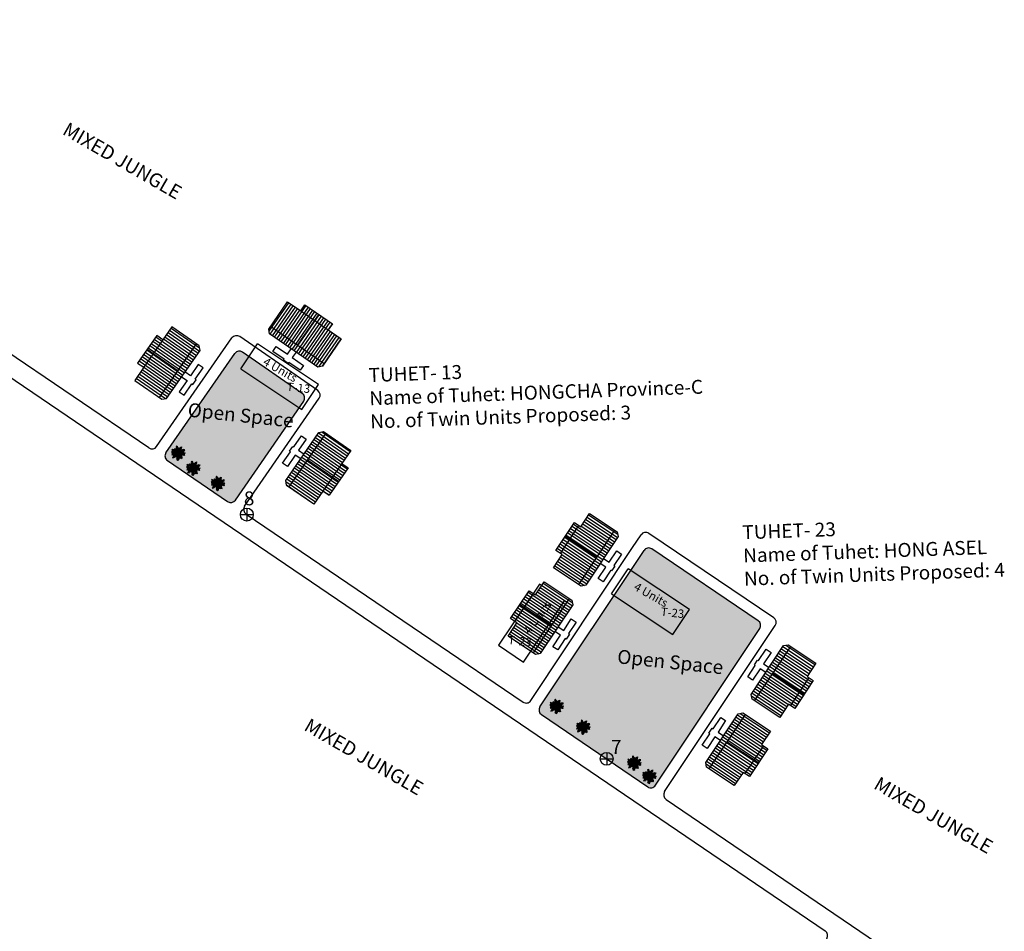
# Model space of a CAD drawing. Units: millimetres. Extents: x 13268 to 19918, y 7859 to 28586.
# Drawn here: x 15069 to 15071, y 8652 to 8654 of the extents above; entities that cross this region are included whole.
import ezdxf

# ---------------------------------------------------------------- set-up
doc = ezdxf.new("R2010")
doc.units = ezdxf.units.MM
doc.linetypes.add('ACAD_ISO02W100', pattern=[15, 12, -3])
for name, color, linetype in [('APWD Inter - Shelter', 10, 'Continuous'), ('Existing Paved Path', 7, 'Continuous'), ('New Road Proposed', 6, 'Continuous'), ('OPEN SPACE', 71, 'Continuous'), ('Pegs', 1, 'Continuous'), ('Proposed Du', 7, 'Continuous'), ('TCPO', 7, 'Continuous'), ('Text', 7, 'Continuous'), ('tree', 94, 'Continuous'), ('Tuhet Bnd', 170, 'ACAD_ISO02W100')]:
    doc.layers.add(name, color=color, linetype=linetype)
doc.layers.get('0').off()
doc.styles.add('ATT', font='ARIALN.TTF')
doc.styles.get("Standard").update_dxf_attribs({"font": 'ARIALN.TTF'})

# ---------------------------------------------------------------- blocks, each defined once
blk = doc.blocks.new('A$C78512488')
at = {"layer": 'APWD Inter - Shelter'}
for p, q in [((10.93287315609996, 11.86929979019078), (-2.844016125891358e-05, 4.472566545950031)), ((13.95880948328886, 7.396749137173174), (10.93287315609996, 11.86929979019078)), ((3.025907887031281, 1.589293242432177e-05), (13.95880948328886, 7.396749137173174)), ((-2.844016125891358e-05, 4.472566545950031), (3.025907887031281, 1.589293242432177e-05))]:
    blk.add_line(p, q, dxfattribs=at)
at = {"layer": 'Text', "insert": (5.122131599413478, 5.430022552891387), "char_height": 1.499999999999999, "attachment_point": 1, "rotation": 30.973780866926987}
blk.add_mtext('{\\fArial Narrow|b0|i0|c0|p34;4 Units}', dxfattribs=at)
blk = doc.blocks.new('A$C379246FC')
at = {"layer": 'Pegs'}
for points in [[(1.164811922283661, 2.311858789094913), (1.164811922283661, 2.634819429658819e-05)], [(2.132645477104234e-05, 1.167003030201158), (2.311816353530048, 1.167003030201158)]]:
    blk.add_lwpolyline(points, dxfattribs=at)
at = {"layer": 'Pegs', "lineweight": 30}
blk.add_circle((1.15591883999241, 1.155942568644605), 1.155950429563759, dxfattribs=at)
blk = doc.blocks.new('12PPLT15')
at = {"color": 0, "linetype": 'ByBlock'}
for p, q in [((-0.1974595833333979, 0.0320105000000126), (-0.4235896666666576, 0.08663908333335257)), ((-0.3105245833334038, 0.1806510833333164), (-0.3943705833333979, 0.2454431666666892)), ((0.01298016666657986, -0.001170333333334383), (-0.2114339166666923, 0.2606884166666532)), ((0.01298016666657986, -0.001170333333334383), (-0.08820575000004283, 0.4906367500000215)), ((0.01298016666657986, -0.001170333333334383), (0.4707673333332423, 0.2060597500000085)), ((0.1048939999999448, 0.2327388333333147), (0.2179589999999507, 0.4156811666666727)), ((0.3437279999999419, -0.02007724999998572), (0.4669560833333435, 0.00914266666666208)), ((-0.3041726666666591, -0.006102499999997235), (-0.414696916666685, -0.1001145000000179)), ((0.01298016666657986, -0.001170333333334383), (-0.3727739166666879, -0.3364149999999881)), ((0.005803333333346927, -0.158554416666675), (-0.02341575000002649, -0.4583765833333473)), ((0.01298016666657986, -0.001170333333334383), (0.2446372499999825, -0.3326037499999757)), ((0.2052550833333271, -0.03278158333336023), (0.4288443333332452, -0.131875333333312))]:
    blk.add_line(p, q, dxfattribs=at)
for points in [[(-0.1364807500000325, 0.01549483333332091), (-0.1847556666666605, 0.07774608333335209), (-0.1847556666666605, 0.0320105000000126), (-0.2330306666666502, 0.09934341666667024), (-0.220326666666665, 0.05487825000000157), (-0.2952799166666864, 0.1323746666666352), (-0.2787647500000503, 0.07393474999997807), (-0.3587995833333935, 0.1412676666666357), (-0.3372029166666834, 0.08663908333335257), (-0.4083449166666924, 0.1349154999999769), (-0.3816666666666606, 0.09045041666666975), (-0.4566198333333205, 0.1222111666666592), (-0.4464567500000385, 0.09680258333332858), (-0.4756757500000504, 0.08663908333335257), (-0.4235896666666576, 0.07774608333335209), (-0.4655125833334068, 0.05487825000000157), (-0.368962750000037, 0.05487825000000157), (-0.4108856666666725, 0.03836266666667143), (-0.3143358333334163, 0.04852608333334274), (-0.3664219166666953, 0.01549483333332091), (-0.2597089166666819, 0.03582174999996823), (-0.3143358333334163, 0.01295399999997926), (-0.2241378333334296, 0.01549483333332091), (-0.2597089166666819, -0.01245466666665607), (-0.1656997500000443, 0.00914266666666208), (-0.1974595833333979, -0.01626600000003009), (-0.1491846666666561, -0.003561666666655583)], [(-0.2889279166666938, 0.1577833333333274), (-0.3562587500000518, 0.1641354999999862), (-0.323228583333389, 0.1768398333333039), (-0.4108856666666725, 0.1768398333333039), (-0.3562587500000518, 0.1971667500000081), (-0.4274008333334223, 0.2060597500000085), (-0.3816666666666606, 0.2187640833333262), (-0.4528086666666695, 0.2683109999999829), (-0.379125833333319, 0.251795333333348), (-0.3943705833333979, 0.2835561666666422), (-0.3460956666667698, 0.2327388333333147), (-0.3308509166666909, 0.2708518333333245), (-0.3168765833333964, 0.2124119166666674), (-0.3105245833334038, 0.251795333333348), (-0.2851167500000429, 0.1704876666666451)], [(-0.02341575000002649, 0.05741916666664793), (-0.02341575000002649, 0.1260224999999764), (-0.05009400000005826, 0.08663908333335257), (-0.065338666666662, 0.1260224999999764), (-0.0755018333334192, 0.1031547499999874), (-0.09836891666668635, 0.1742989166666575), (-0.107261666666659, 0.155242416666681), (-0.1364807500000325, 0.2390909999999735), (-0.1428326666666635, 0.2098710833333257), (-0.1656997500000443, 0.293719666666675), (-0.1695109166666953, 0.2479840833333355), (-0.213974750000034, 0.3229395833333228), (-0.2012707500000488, 0.2708518333333245), (-0.2622496666666621, 0.3191282500000057), (-0.220326666666665, 0.2581475000000069), (-0.2724128333334193, 0.2683109999999829), (-0.2076227500000414, 0.2327388333333147), (-0.2889279166666938, 0.2124119166666674), (-0.1784037500000295, 0.1997075833333497), (-0.2597089166666819, 0.1615945833333399), (-0.1529958333334207, 0.1577833333333274), (-0.2076227500000414, 0.1196703333333176), (-0.1174248333334162, 0.1196703333333176), (-0.1593478333334133, 0.09045041666666975), (-0.065338666666662, 0.0612304166666604), (-0.1263175833333889, 0.03836266666667143), (-0.02087491666668484, 0.01930616666663809), (-0.07804266666676085, 0.002790500000003249), (-0.02087491666668484, -0.01245466666665607), (-0.1364807500000325, -0.02007724999998572), (-0.08185383333341179, -0.03532250000000658), (-0.1911076666666531, -0.05437891666667838), (-0.1263175833333889, -0.07089458333331322), (-0.2470049166666968, -0.1001145000000179), (-0.1695109166666953, -0.1166301666666527), (-0.3041726666666591, -0.131875333333312), (-0.2330306666666502, -0.1522022500000162), (-0.3435548333334282, -0.1814222500000255), (-0.2330306666666502, -0.190315250000026), (-0.3587995833333935, -0.223346499999991), (-0.2787647500000503, -0.2360508333333087), (-0.3854778333334252, -0.2779751666666925), (-0.3308509166666909, -0.2779751666666925), (-0.4007225833333905, -0.3389559166666913), (-0.3206877500000473, -0.309735916666682), (-0.3168765833333964, -0.3453080833333502), (-0.2914687500000355, -0.2779751666666925), (-0.281305583333392, -0.3135472499999992), (-0.2622496666666621, -0.2487551666666832), (-0.2470049166666968, -0.2906794166666486), (-0.213974750000034, -0.2131830833333197), (-0.1974595833333979, -0.2843273333333514), (-0.1695109166666953, -0.1839630833333104), (-0.1618885833333934, -0.2385917500000119), (-0.1136136666666516, -0.1394979166666417), (-0.1136136666666516, -0.2030195833333437), (-0.06914991666667447, -0.09376233333335904), (-0.065338666666662, -0.1712587499999927), (-0.02976766666665753, -0.06835375000002841), (-0.0145230000000538, -0.131875333333312), (-0.0005486666667593454, -0.03532250000000658), (0.005803333333346927, -0.09757366666667622), (0.02104808333331221, -0.05183808333333673), (0.02739999999994325, -0.158554416666675), (0.05026708333332408, -0.1191709999999944), (0.03756316666658677, -0.2169943333333322), (0.08329733333323475, -0.1420388333333449), (0.07313416666659123, -0.223346499999991), (0.09219008333332113, -0.1814222500000255), (0.09854208333331371, -0.2906794166666486), (0.1252203333333455, -0.2030195833333437), (0.1188683333332392, -0.2944907500000227), (0.1404649999999492, -0.2487551666666832), (0.1404649999999492, -0.3580124166666678), (0.16333208333333, -0.2805159999999773), (0.1696840833333226, -0.3973958333333485), (0.1823879999999463, -0.319899416666658), (0.2446372499999825, -0.3999366666666901), (0.2154182499999706, -0.3326037499999757), (0.3056161666665957, -0.3681758333333391), (0.2509892499999751, -0.3135472499999992), (0.3183200833333331, -0.309735916666682), (0.2471780833333241, -0.2843273333333514), (0.2827490833333286, -0.2716229999999769), (0.2243109999999433, -0.2487551666666832), (0.2738563333332422, -0.2360508333333087), (0.1925511666665898, -0.2093717500000025), (0.2865602499999795, -0.1941265833333432), (0.1696840833333226, -0.1776109166666515), (0.2802083333332348, -0.1522022500000162), (0.1607913333332363, -0.1420388333333449), (0.2408260833333316, -0.1229823333333115), (0.1252203333333455, -0.1166301666666527), (0.1823879999999463, -0.1001145000000179), (0.07948616666658381, -0.08105808333334608), (0.1379242499999691, -0.06835375000002841), (0.05026708333332408, -0.03278158333336023), (0.08964924999997947, -0.02897033333334775)], [(0.008344083333327035, 0.04852608333334274), (0.0413743333332377, 0.1615945833333399), (0.001992166666582307, 0.1222111666666592), (0.05661908333331667, 0.2479840833333355), (-0.0005486666667593454, 0.1997075833333497), (0.07313416666659123, 0.3127760833333468), (-0.006900583333390387, 0.2581475000000069), (0.03502233333324511, 0.3521594999999706), (-0.006900583333390387, 0.306423916666688), (0.02104808333331221, 0.3940838333333545), (-0.03357883333342215, 0.3419960833333562), (-0.0145230000000538, 0.4296559166666611), (-0.04628283333340732, 0.402976833333355), (-0.05263475000003837, 0.4969889166666803), (-0.06279791666668189, 0.4614167500000121), (-0.1110728333334237, 0.5160453333333521), (-0.0755018333334192, 0.43600808333332), (-0.1339399166666908, 0.4487124166666376), (-0.07169066666665458, 0.402976833333355), (-0.1339399166666908, 0.3877316666666388), (-0.06914991666667447, 0.3674047499999915), (-0.1263175833333889, 0.3585116666666863), (-0.05263475000003837, 0.3127760833333468), (-0.1263175833333889, 0.3229395833333228), (-0.04247158333339485, 0.2606884166666532), (-0.1047209166666789, 0.2810153333333574), (-0.07169066666665458, 0.2454431666666892), (-0.100909750000028, 0.2454431666666892), (-0.05263475000003837, 0.1997075833333497), (-0.1199655833333964, 0.2035189166666669), (-0.03357883333342215, 0.1488902500000222), (-0.0920170000000553, 0.1514311666666686), (-0.03993083333341474, 0.1133181666666587)], [(0.03756316666658677, 0.0002496666666615965), (0.16333208333333, -0.05183808333333673), (0.08329733333323475, 0.01549483333332091), (0.1696840833333226, 0.006601833333320428), (0.1341130833333182, 0.03582174999996823), (0.276397083333336, 0.01930616666663809), (0.1900103333332481, 0.05106699999998909), (0.2891010833333212, 0.05106699999998909), (0.2382853333332378, 0.07139391666663641), (0.4148699999999508, 0.0802869166666369), (0.2891010833333212, 0.1069659999999999), (0.3792989999999463, 0.1196703333333176), (0.3094273333332467, 0.1349154999999769), (0.4669560833333435, 0.1679467499999987), (0.3958140833333346, 0.1704876666666451), (0.4898231666666106, 0.2263866666666559), (0.389462083333342, 0.1997075833333497), (0.3996252499999855, 0.2746631666666417), (0.3538910833333375, 0.1641354999999862), (0.3411871666666002, 0.2327388333333147), (0.3246720833333256, 0.1615945833333399), (0.276397083333336, 0.251795333333348), (0.2573412499999677, 0.1260224999999764), (0.2382853333332378, 0.1971667500000081), (0.2344741666665868, 0.1196703333333176), (0.1925511666665898, 0.2225754166666434), (0.1861991666665972, 0.09934341666667024), (0.167143249999981, 0.1412676666666357), (0.1404649999999492, 0.07393474999997807), (0.1150571666665883, 0.1704876666666451), (0.08329733333323475, 0.0612304166666604), (0.08329733333323475, 0.1133181666666587), (0.05026708333332408, 0.0612304166666604), (0.0413743333332377, 0.1095068333333415), (0.02739999999994325, 0.02184699999997974)], [(0.0693229999999403, 0.1908145833333492), (0.08329733333323475, 0.2899083333333579), (0.09600124999997206, 0.251795333333348), (0.09854208333331371, 0.348348250000015), (0.1252203333333455, 0.2899083333333579), (0.121409083333333, 0.3877316666666388), (0.1544393333332437, 0.3318325833333233), (0.1569801666665853, 0.3966246666666393), (0.1760359999999537, 0.3737569166666503), (0.1900103333332481, 0.4296559166666611), (0.1989030833333345, 0.4067881666666722), (0.2382853333332378, 0.4487124166666376), (0.2243109999999433, 0.3966246666666393), (0.2662339999999404, 0.3940838333333545), (0.209066249999978, 0.3737569166666503), (0.2471780833333241, 0.3610525833333327), (0.1823879999999463, 0.3381847499999822), (0.2446372499999825, 0.3229395833333228), (0.1607913333332363, 0.2962605000000167), (0.2027143333332333, 0.2810153333333574), (0.1341130833333182, 0.251795333333348), (0.1925511666665898, 0.2454431666666892), (0.1023532499999646, 0.2124119166666674), (0.1544393333332437, 0.2060597500000085), (0.06678216666659864, 0.1679467499999987)], [(0.3183200833333331, -0.009913833333314415), (0.364054249999981, 0.04217391666668391), (0.3665949999999611, 0.0002496666666615965), (0.431385083333339, 0.03582174999996823), (0.4148699999999508, 0.00914266666666208), (0.4987159166665833, 0.0294695833333094), (0.4834712499999796, 0.002790500000003249), (0.5063383333332467, -0.009913833333314415), (0.43519624999999, -0.009913833333314415), (0.4860119999999597, -0.03913375000001906), (0.3831101666665973, -0.02897033333334775)], [(-0.3105245833334038, -0.003561666666655583), (-0.3562587500000518, -0.01626600000003009), (-0.3397436666666636, -0.02261816666668892), (-0.3943705833333979, -0.03278158333336023), (-0.3727739166666879, -0.04167466666666542), (-0.4401047500000459, -0.04802683333332425), (-0.3943705833333979, -0.06200158333331274), (-0.4502679166666894, -0.08359891666668773), (-0.4210488333334297, -0.08741025000000491), (-0.4566198333333205, -0.1166301666666527), (-0.414696916666685, -0.1166301666666527), (-0.4235896666666576, -0.1420388333333449), (-0.3854778333334252, -0.1001145000000179), (-0.379125833333319, -0.131875333333312), (-0.3626107500000444, -0.07470591666668724), (-0.3435548333334282, -0.1166301666666527), (-0.3397436666666636, -0.05437891666667838), (-0.3206877500000473, -0.09376233333335904), (-0.3079838333334237, -0.03532250000000658), (-0.2952799166666864, -0.05437891666667838), (-0.2952799166666864, -0.02007724999998572)], [(-0.01706375000003391, -0.1649065833333339), (-0.06279791666668189, -0.1814222500000255), (-0.01071175000004132, -0.1877744166666844), (-0.07804266666676085, -0.2093717500000025), (-0.0145230000000538, -0.2068309166666609), (-0.1237768333334088, -0.2449439166666707), (-0.02976766666665753, -0.2360508333333087), (-0.1199655833333964, -0.286868166666693), (-0.02722691666667743, -0.2614595000000008), (-0.0920170000000553, -0.3224402499999997), (-0.05009400000005826, -0.3033837500000232), (-0.107261666666659, -0.3846915000000308), (-0.03357883333342215, -0.3326037499999757), (-0.1199655833333964, -0.4482130833333144), (-0.03993083333341474, -0.3846915000000308), (-0.08439458333339189, -0.4901374166666983), (-0.05263475000003837, -0.4520244166666885), (-0.03357883333342215, -0.5295208333333221), (-0.02087491666668484, -0.4774330833333238), (0.03121116666659418, -0.5333320833333346), (0.005803333333346927, -0.4583765833333473), (0.04772633333334397, -0.4647287500000061), (0.01215533333333951, -0.4101001666666662), (0.07313416666659123, -0.4291566666666426), (0.008344083333327035, -0.3681758333333391), (0.08583808333332854, -0.4037480000000073), (0.01215533333333951, -0.3326037499999757), (0.07948616666658381, -0.3491193333333626), (0.01850724999997055, -0.3033837500000232), (0.07948616666658381, -0.3071950833333403), (0.01850724999997055, -0.2449439166666707), (0.04772633333334397, -0.2589186666666592), (0.01850724999997055, -0.2131830833333197)], [(0.1696840833333226, -0.01245466666665607), (0.2738563333332422, -0.01245466666665607), (0.2446372499999825, -0.02642941666664456), (0.3183200833333331, -0.02642941666664456), (0.2954529999999522, -0.04167466666666542), (0.3831101666665973, -0.05819024999999556), (0.3284832499999766, -0.06200158333331274), (0.4250331666665943, -0.08995108333334656), (0.3767581666666047, -0.09376233333335904), (0.4834712499999796, -0.1255231666666532), (0.4415482499999825, -0.131875333333312), (0.4707673333332423, -0.1649065833333339), (0.3996252499999855, -0.1420388333333449), (0.4123291666666091, -0.1712587499999927), (0.3704062499999736, -0.1229823333333115), (0.3602430833333301, -0.1522022500000162), (0.3246720833333256, -0.1001145000000179), (0.3119681666665883, -0.158554416666675), (0.2802083333332348, -0.08995108333334656), (0.2738563333332422, -0.131875333333312), (0.2509892499999751, -0.07470591666668724), (0.2344741666665868, -0.1064666666666767), (0.1989030833333345, -0.04802683333332425), (0.1861991666665972, -0.08105808333334608), (0.1823879999999463, -0.04548591666667789)]]:
    blk.add_lwpolyline(points, dxfattribs=at)
at = {"color": 0, "linetype": 'ByBlock', "style": 'ATT'}
for tag, p, flags in [('ITEM', (-1, -3.75), 3), ('ROOM_NUMBER', (-1, -5.083333333333314), 1)]:
    blk.add_attdef(tag, p, '', height=1, dxfattribs=dict(at, flags=flags))
blk = doc.blocks.new('A$C46A55958')
at = {"layer": 'OPEN SPACE', "ltscale": 0.002}
h = blk.add_hatch(color=256, dxfattribs=at)
h.paths.add_polyline_path([(3076.169771456926, 5276.327084467618, 0.4140625433971892), (3075.915320587425, 5277.717848098839), (3065.205136107516, 5285.119211596203, 0.4136166881575487), (3063.81510870326, 5284.866729426052), (3051.45754470055, 5267.062349870454, 0.4171173107842495), (3051.717030315197, 5265.665040115697), (3062.531170628056, 5258.316840238533, 0.4120624598933649), (3063.916163287166, 5258.575868532221)])
h.paths.add_polyline_path([(3157.972895440024, 5235.538075044828, 0.412068258684789), (3157.700050023114, 5236.920426431716), (3138.614810408782, 5249.815207901382, 0.4163621253430968), (3137.222288961335, 5249.540355140724), (3118.54384842185, 5221.453226890099, 0.4112952768086185), (3118.814505103438, 5220.072358521697), (3137.866022067706, 5207.126867658207, 0.4171378823876895), (3139.260732250475, 5207.400237400379)])
at = {"layer": 'Proposed Du'}
h = blk.add_hatch(dxfattribs=at)
h.set_pattern_fill('LINE', color=2, scale=0.15, angle=53.80029147683837, style=0)
h.set_pattern_definition([(55.35326030753109, (2908.959408536942, 5105.497938327039), (-0.3917979541572132, 0.2707552873319783), [])])
h.paths.add_polyline_path([(3078.097108681505, 5290.796704900717), (3075.629090072641, 5292.502250017769), (3073.284472394222, 5294.122517878967), (3071.749481788872, 5291.90130113099), (3076.562118076159, 5288.575488152739)])
h.paths.add_polyline_path([(3082.909744968792, 5287.470891922466), (3080.565127290369, 5289.091159783665), (3078.097108681505, 5290.796704900717), (3076.562118076159, 5288.575488152739), (3081.374754363444, 5285.249675174487)])
h.paths.add_polyline_path([(3081.374754363444, 5285.249675174487), (3076.562118076159, 5288.575488152739), (3075.027127470811, 5286.35427140476), (3079.839763758097, 5283.02845842651)])
h.paths.add_polyline_path([(3076.562118076159, 5288.575488152739), (3071.749481788872, 5291.90130113099), (3070.214491183525, 5289.680084383011), (3075.027127470811, 5286.35427140476)])
h.paths.add_polyline_path([(3079.839763758097, 5283.02845842651), (3070.214491183525, 5289.680084383011), (3069.901807912067, 5289.22761430472), (3070.054302610428, 5288.392901559537), (3078.692367741453, 5282.423493649855), (3079.527080486638, 5282.575988348219)])
h.paths.add_polyline_path([(3078.864603984178, 5291.907313274704), (3076.396585375313, 5293.612858391757), (3075.629090072641, 5292.502250017769), (3078.097108681505, 5290.796704900717)])
h.paths.add_polyline_path([(3081.332622593041, 5290.201768157653), (3078.864603984178, 5291.907313274704), (3078.097108681505, 5290.796704900717), (3080.565127290369, 5289.091159783665)])
h = blk.add_hatch(dxfattribs=at)
h.set_pattern_fill('LINE', color=2, scale=0.15, angle=143.9170766620669, style=0)
h.set_pattern_definition([(145.2364751223026, (3272.698447916498, 5170.874431347305), (0.2715533206226148, 0.3912452639442826), [])])
h.paths.add_polyline_path([(3049.200083541949, 5284.855463215855), (3050.910655640359, 5287.320000311568), (3052.535699133847, 5289.661310552494), (3054.753782519989, 5288.121795663924), (3051.418166928088, 5283.315948327287)])
h.paths.add_polyline_path([(3045.864467950048, 5280.049615879218), (3047.489511443539, 5282.390926120143), (3049.200083541949, 5284.855463215855), (3051.418166928088, 5283.315948327287), (3048.08255133619, 5278.510100990647)])
h.paths.add_polyline_path([(3048.08255133619, 5278.510100990647), (3051.418166928088, 5283.315948327287), (3053.636250314231, 5281.776433438717), (3050.30063472233, 5276.970586102078)])
h.paths.add_polyline_path([(3051.418166928088, 5283.315948327287), (3054.753782519989, 5288.121795663924), (3056.97186590613, 5286.582280775357), (3053.636250314231, 5281.776433438717)])
h.paths.add_polyline_path([(3050.30063472233, 5276.970586102078), (3056.97186590613, 5286.582280775357), (3057.42369770701, 5286.268675890648), (3057.574490706472, 5285.433654051823), (3051.587488362035, 5276.807774216831), (3050.75246652321, 5276.65698121737)])
h.paths.add_polyline_path([(3048.091041848879, 5285.625220660139), (3049.801613947289, 5288.089757755852), (3050.910655640359, 5287.320000311568), (3049.200083541949, 5284.855463215855)])
h.paths.add_polyline_path([(3046.380469750467, 5283.160683564428), (3048.091041848879, 5285.625220660139), (3049.200083541949, 5284.855463215855), (3047.489511443539, 5282.390926120143)])
h = blk.add_hatch(dxfattribs=at)
h.set_pattern_fill('LINE', color=2, scale=0.15, angle=-34.61719577900796, style=0)
h.set_pattern_definition([(325.3828042209921, (2895.934872569752, 5431.707919518202), (0.2705532252119117, 0.3919375139323009), [])])
h.paths.add_polyline_path([(3081.320828426448, 5262.665789044707), (3083.025100711247, 5265.134686770265), (3084.644159381806, 5267.480139609544), (3082.422151428805, 5269.013984665865), (3079.098820473446, 5264.199634101027)])
h.paths.add_polyline_path([(3077.997497471089, 5257.851438479869), (3079.616556141649, 5260.196891319149), (3081.320828426448, 5262.665789044707), (3079.098820473446, 5264.199634101027), (3075.775489518087, 5259.385283536189)])
h.paths.add_polyline_path([(3075.775489518087, 5259.385283536189), (3079.098820473446, 5264.199634101027), (3076.876812520443, 5265.733479157347), (3073.553481565084, 5260.919128592509)])
h.paths.add_polyline_path([(3079.098820473446, 5264.199634101027), (3082.422151428805, 5269.013984665865), (3080.200143475802, 5270.547829722185), (3076.876812520443, 5265.733479157347)])
h.paths.add_polyline_path([(3073.553481565084, 5260.919128592509), (3080.200143475802, 5270.547829722185), (3079.747512226118, 5270.860279641064), (3078.912878224045, 5270.707354552913), (3072.947925227248, 5262.06621251346), (3073.100850315399, 5261.231578511389)])
h.paths.add_polyline_path([(3082.431832402948, 5261.898866516548), (3084.136104687747, 5264.367764242106), (3083.025100711247, 5265.134686770265), (3081.320828426448, 5262.665789044707)])
h.paths.add_polyline_path([(3080.727560118149, 5259.429968790991), (3082.431832402948, 5261.898866516548), (3081.320828426448, 5262.665789044707), (3079.616556141649, 5260.196891319149)])
h = blk.add_hatch(dxfattribs=at)
h.set_pattern_fill('LINE', color=2, scale=0.15, angle=506.3353953119108, style=0)
h.set_pattern_definition([(146.3353953119107, (3312.376429776664, 5085.34347461652), (-0.2639998385655025, -0.3963813160800955), [])])
h.paths.add_polyline_path([(3124.205755631164, 5251.280185128531), (3122.542764522089, 5248.783294948498), (3120.962922968472, 5246.411249277468), (3123.210124130498, 5244.914557279301), (3126.452956793194, 5249.783493130364)])
h.paths.add_polyline_path([(3127.448588293858, 5256.149120979595), (3125.868746740238, 5253.777075308564), (3124.205755631164, 5251.280185128531), (3126.452956793194, 5249.783493130364), (3129.695789455887, 5254.652428981428)])
h.paths.add_polyline_path([(3129.695789455887, 5254.652428981428), (3126.452956793194, 5249.783493130364), (3128.700157955223, 5248.286801132197), (3131.942990617916, 5253.155736983259)])
h.paths.add_polyline_path([(3126.452956793194, 5249.783493130364), (3123.210124130498, 5244.914557279301), (3125.457325292528, 5243.417865281135), (3128.700157955223, 5248.286801132197)])
h.paths.add_polyline_path([(3131.942990617916, 5253.155736983259), (3125.457325292528, 5243.417865281135), (3125.915088492201, 5243.112983577807), (3126.747064750022, 5243.279763391997), (3132.567533631779, 5252.018879022107), (3132.400753817589, 5252.850855279933)])
h.paths.add_polyline_path([(3123.082155050151, 5252.028531127616), (3121.419163941076, 5249.531640947584), (3122.542764522089, 5248.783294948498), (3124.205755631164, 5251.280185128531)])
h.paths.add_polyline_path([(3124.745146159222, 5254.525421307648), (3123.082155050151, 5252.028531127616), (3124.205755631164, 5251.280185128531), (3125.868746740238, 5253.777075308564)])
h = blk.add_hatch(dxfattribs=at)
h.set_pattern_fill('LINE', color=2, scale=0.15, angle=506.3353953119108, style=0)
h.set_pattern_definition([(146.3353953119107, (3304.230364619629, 5073.112603395662), (-0.2639998385655025, -0.3963813160800955), [])])
h.paths.add_polyline_path([(3116.059690474129, 5239.049313907673), (3114.396699365054, 5236.55242372764), (3112.816857811436, 5234.180378056609), (3115.064058973463, 5232.683686058443), (3118.306891636159, 5237.552621909505)])
h.paths.add_polyline_path([(3119.302523136823, 5243.918249758736), (3117.722681583203, 5241.546204087706), (3116.059690474129, 5239.049313907673), (3118.306891636159, 5237.552621909505), (3121.549724298852, 5242.421557760569)])
h.paths.add_polyline_path([(3121.549724298852, 5242.421557760569), (3118.306891636159, 5237.552621909505), (3120.554092798188, 5236.055929911338), (3123.796925460881, 5240.9248657624)])
h.paths.add_polyline_path([(3118.306891636159, 5237.552621909505), (3115.064058973463, 5232.683686058443), (3117.311260135493, 5231.186994060276), (3120.554092798188, 5236.055929911338)])
h.paths.add_polyline_path([(3123.796925460881, 5240.9248657624), (3117.311260135493, 5231.186994060276), (3117.769023335166, 5230.882112356948), (3118.600999592987, 5231.048892171139), (3124.421468474744, 5239.788007801249), (3124.254688660554, 5240.619984059074)])
h.paths.add_polyline_path([(3114.936089893115, 5239.797659906757), (3113.273098784041, 5237.300769726725), (3114.396699365054, 5236.55242372764), (3116.059690474129, 5239.049313907673)])
h.paths.add_polyline_path([(3116.599081002187, 5242.294550086789), (3114.936089893115, 5239.797659906757), (3116.059690474129, 5239.049313907673), (3117.722681583203, 5241.546204087706)])
h = blk.add_hatch(dxfattribs=at)
h.set_pattern_fill('LINE', color=2, scale=0.15, angle=686.3353953119108, style=0)
h.set_pattern_definition([(326.3353953119107, (2976.614255965531, 5390.386609535516), (0.2639998385655026, 0.3963813160800954), [])])
h.paths.add_polyline_path([(3164.784930111031, 5224.449899023505), (3166.447921220106, 5226.946789203538), (3168.027762773723, 5229.318834874569), (3165.780561611697, 5230.815526872735), (3162.537728949001, 5225.946591021672)])
h.paths.add_polyline_path([(3161.542097448337, 5219.580963172441), (3163.121939001957, 5221.953008843472), (3164.784930111031, 5224.449899023505), (3162.537728949001, 5225.946591021672), (3159.294896286307, 5221.077655170609)])
h.paths.add_polyline_path([(3159.294896286307, 5221.077655170609), (3162.537728949001, 5225.946591021672), (3160.290527786971, 5227.443283019839), (3157.047695124279, 5222.574347168777)])
h.paths.add_polyline_path([(3162.537728949001, 5225.946591021672), (3165.780561611697, 5230.815526872735), (3163.533360449666, 5232.312218870901), (3160.290527786971, 5227.443283019839)])
h.paths.add_polyline_path([(3157.047695124279, 5222.574347168777), (3163.533360449666, 5232.312218870901), (3163.075597249994, 5232.61710057423), (3162.243620992173, 5232.450320760039), (3156.423152110416, 5223.711205129929), (3156.589931924605, 5222.879228872103)])
h.paths.add_polyline_path([(3165.908530692044, 5223.701553024421), (3167.571521801118, 5226.198443204453), (3166.447921220106, 5226.946789203538), (3164.784930111031, 5224.449899023505)])
h.paths.add_polyline_path([(3164.245539582973, 5221.204662844389), (3165.908530692044, 5223.701553024421), (3164.784930111031, 5224.449899023505), (3163.121939001957, 5221.953008843472)])
h = blk.add_hatch(dxfattribs=at)
h.set_pattern_fill('LINE', color=2, scale=0.15, angle=686.3353953119108, style=0)
h.set_pattern_definition([(326.3353953119107, (2968.468190808496, 5378.155738314657), (0.2639998385655026, 0.3963813160800954), [])])
h.paths.add_polyline_path([(3156.638864953996, 5212.219027802646), (3158.301856063071, 5214.715917982679), (3159.881697616688, 5217.08796365371), (3157.634496454662, 5218.584655651876), (3154.391663791966, 5213.715719800814)])
h.paths.add_polyline_path([(3153.396032291302, 5207.350091951583), (3154.975873844922, 5209.722137622613), (3156.638864953996, 5212.219027802646), (3154.391663791966, 5213.715719800814), (3151.148831129272, 5208.84678394975)])
h.paths.add_polyline_path([(3151.148831129272, 5208.84678394975), (3154.391663791966, 5213.715719800814), (3152.144462629936, 5215.212411798981), (3148.901629967244, 5210.343475947919)])
h.paths.add_polyline_path([(3154.391663791966, 5213.715719800814), (3157.634496454662, 5218.584655651876), (3155.387295292631, 5220.081347650043), (3152.144462629936, 5215.212411798981)])
h.paths.add_polyline_path([(3148.901629967244, 5210.343475947919), (3155.387295292631, 5220.081347650043), (3154.929532092959, 5220.386229353371), (3154.097555835137, 5220.21944953918), (3148.277086953381, 5211.48033390907), (3148.44386676757, 5210.648357651245)])
h.paths.add_polyline_path([(3157.762465535009, 5211.470681803562), (3159.425456644083, 5213.967571983594), (3158.301856063071, 5214.715917982679), (3156.638864953996, 5212.219027802646)])
h.paths.add_polyline_path([(3156.099474425938, 5208.97379162353), (3157.762465535009, 5211.470681803562), (3156.638864953996, 5212.219027802646), (3154.975873844922, 5209.722137622613)])
at = {"layer": 'APWD Inter - Shelter'}
for p, q in [((3064.866439655206, 5282.131709969803), (3067.861164727809, 5286.625218814744)), ((3078.84529745988, 5279.304779748385), (3067.861164727809, 5286.62521881474)), ((3064.866439655208, 5282.131709969803), (3075.850572387277, 5274.811270903446)), ((3075.850572387277, 5274.811270903444), (3078.84529745988, 5279.304779748385)), ((3131.374921039097, 5241.761183384882), (3134.369646111701, 5246.254692229823)), ((3145.353778843772, 5238.934253163465), (3134.369646111701, 5246.25469222982)), ((3131.374921039099, 5241.761183384882), (3142.359053771168, 5234.440744318526)), ((3142.359053771168, 5234.440744318524), (3145.353778843772, 5238.934253163465))]:
    blk.add_line(p, q, dxfattribs=at)
at = {"layer": 'Existing Paved Path'}
for centre, start, end in [((3048.970418580673, 5268.74037643158), 235.803922746725, 325.2364751222879), ((3052.279057065787, 5266.492159170984), 145.2364751222953, 235.803922746725), ((3063.093197378647, 5259.14395929382), 235.803922746725, 325.3828042209813), ((3066.401762965574, 5256.895791567481), 145.3828042209813, 235.803922746725)]:
    blk.add_arc(centre, 1, start, end, dxfattribs=at)
at = {"layer": 'Existing Paved Path', "ltscale": 0.002}
blk.add_arc((3169.136953942701, 5180.437722862774), 1, 326.3753862847172, 55.80392274672501, dxfattribs=at)
at = {"layer": 'New Road Proposed'}
for p, q in [((2929.098060473143, 5344.7529788627), (3169.698980693292, 5181.264841918061)), ((3048.408391830082, 5267.913257376292), (2981.083184210533, 5313.660683250891)), ((3078.372959899317, 5276.01947568267), (3078.369606209489, 5276.021793278367)), ((3051.717030315197, 5265.665040115697), (3062.531170628056, 5258.316840238533)), ((3065.839736214983, 5256.068672512193), (3115.50586431337, 5222.32057734851)), ((3118.814505103438, 5220.072358521697), (3137.866022067706, 5207.126867658207)), ((3141.174662857776, 5204.878648831394), (3196.670167123634, 5167.16949712521))]:
    blk.add_line(p, q, dxfattribs=at)
at = {"layer": 'Proposed Du'}
for p, q in [((3069.901807912067, 5289.22761430472), (3073.284472394221, 5294.122517878969)), ((3073.284472394221, 5294.122517878969), (3075.629090072641, 5292.502250017769)), ((3075.629090072641, 5292.502250017769), (3076.396585375313, 5293.612858391757)), ((3076.396585375313, 5293.612858391757), (3081.332622593041, 5290.201768157653)), ((3078.864603984178, 5291.907313274704), (3075.027127470811, 5286.35427140476)), ((3075.629090072641, 5292.502250017769), (3080.565127290369, 5289.091159783665)), ((3070.054302610428, 5288.392901559537), (3069.901807912067, 5289.22761430472)), ((3079.839763758097, 5283.02845842651), (3070.214491183525, 5289.680084383011)), ((3081.332622593041, 5290.201768157653), (3080.565127290369, 5289.091159783665)), ((3080.565127290369, 5289.091159783665), (3082.909744968792, 5287.470891922466)), ((3050.910655640359, 5287.320000311568), (3047.489511443539, 5282.390926120143)), ((3049.79193094591, 5268.17018573211), (3063.310143313991, 5287.646790009591)), ((3078.696848219646, 5278.226749905494), (3064.700170718246, 5287.899272179742)), ((3078.692367741453, 5282.423493649855), (3070.054302610428, 5288.392901559537)), ((3082.909744968792, 5287.470891922466), (3079.527080486638, 5282.575988348219)), ((3048.091041848879, 5285.625220660139), (3053.636250314231, 5281.776433438717)), ((3050.30063472233, 5276.970586102078), (3056.97186590613, 5286.582280775357)), ((3070.638497822333, 5285.254201039513), (3071.235438613303, 5286.118007552618)), ((3071.235438613303, 5286.118007552618), (3073.25921387257, 5284.719460556636)), ((3073.25921387257, 5284.719460556636), (3073.941431919391, 5285.70666800018)), ((3051.45754470055, 5267.062349870454), (3063.81510870326, 5284.866729426052)), ((3075.915320587425, 5277.717848098839), (3065.205136107516, 5285.119211596203)), ((3072.662273081603, 5283.855654043531), (3070.638497822333, 5285.254201039513)), ((3072.548570073799, 5283.691119469609), (3072.662273081603, 5283.855654043531)), ((3074.805238432492, 5285.109727209212), (3074.123020385672, 5284.122519765667)), ((3074.123020385672, 5284.122519765667), (3076.146795644942, 5282.723972769684)), ((3057.268823610453, 5282.888699705195), (3055.866154489758, 5280.867779286713)), ((3056.728742473258, 5280.269079052268), (3058.131411593955, 5282.28999947075)), ((3058.131411593955, 5282.28999947075), (3057.268823610453, 5282.888699705195)), ((3073.4123765869, 5283.094178678641), (3072.548570073799, 5283.691119469609)), ((3073.526079594704, 5283.258713252565), (3073.4123765869, 5283.094178678641)), ((3075.549854853973, 5281.860166256581), (3073.526079594704, 5283.258713252565)), ((3076.146795644942, 5282.723972769684), (3075.549854853973, 5281.860166256581)), ((3079.527080486638, 5282.575988348219), (3078.692367741453, 5282.423493649855)), ((3054.281639417032, 5280.689420142578), (3055.267454255315, 5280.005191303213)), ((3055.866154489758, 5280.867779286713), (3054.880339651475, 5281.552008126076)), ((3056.893044946306, 5280.155040912375), (3056.728742473258, 5280.269079052268)), ((3055.267454255315, 5280.005191303213), (3053.864785134619, 5277.98427088473)), ((3054.727373118119, 5277.385570650285), (3056.130042238816, 5279.406491068769)), ((3056.130042238816, 5279.406491068769), (3056.294344711862, 5279.292452928876)), ((3056.294344711862, 5279.292452928876), (3056.893044946306, 5280.155040912375)), ((3053.864785134619, 5277.98427088473), (3054.727373118119, 5277.385570650285)), ((3065.578797057055, 5257.463882329081), (3078.951299089147, 5276.835986274274)), ((3063.916163287166, 5258.575868532221), (3076.169771456926, 5276.327084467618)), ((3073.553481565084, 5260.919128592509), (3080.200143475802, 5270.547829722185)), ((3074.376976081317, 5268.097044848759), (3075.774479354853, 5270.121540983715)), ((3075.774479354853, 5270.121540983715), (3076.638593558799, 5269.525045684035)), ((3073.615887599935, 5267.346548797133), (3074.212382899615, 5268.210663001078)), ((3074.212382899615, 5268.210663001078), (3074.376976081317, 5268.097044848759)), ((3076.638593558799, 5269.525045684035), (3075.241090285263, 5267.500549549078)), ((3072.382977508102, 5265.208434509856), (3073.780480781638, 5267.232930644814)), ((3074.644594985584, 5266.636435345134), (3073.247091712048, 5264.611939210175)), ((3073.780480781638, 5267.232930644814), (3073.615887599935, 5267.346548797133)), ((3075.632154075806, 5265.954726431214), (3074.644594985584, 5266.636435345134)), ((3075.241090285263, 5267.500549549078), (3076.228649375486, 5266.818840635159)), ((3073.247091712048, 5264.611939210175), (3072.382977508102, 5265.208434509856)), ((3082.431832402948, 5261.898866516548), (3076.876812520443, 5265.733479157347)), ((3083.025100711247, 5265.134686770265), (3079.616556141649, 5260.196891319149)), ((3122.200210040096, 5249.011444773621), (3125.526192258244, 5254.005225133686)), ((3128.707856700161, 5248.298360376579), (3123.083294460122, 5252.030223129673)), ((3131.942990617916, 5253.155736983259), (3125.457325292528, 5243.417865281135)), ((3114.054144883061, 5236.780573552763), (3117.380127101209, 5241.774353912827)), ((3120.561791543126, 5236.06748915572), (3114.937229303087, 5239.799351908814)), ((3123.796925460881, 5240.9248657624), (3117.311260135493, 5231.186994060276)), ((3157.047695124279, 5222.574347168777), (3163.533360449666, 5232.312218870901)), ((3160.282829042034, 5227.431723775458), (3165.907391282072, 5223.699861022364)), ((3166.790475702099, 5226.718639378415), (3163.464493483951, 5221.724859018351)), ((3148.901629967244, 5210.343475947919), (3155.387295292631, 5220.081347650043)), ((3152.136763884999, 5215.200852554599), (3157.761326125037, 5211.468989801505)), ((3158.644410545064, 5214.487768157556), (3155.318428326916, 5209.493987797492))]:
    blk.add_line(p, q, dxfattribs=at)
for points in [[(3045.864467950048, 5280.049615879218), (3050.75246652321, 5276.65698121737), (3051.587488362035, 5276.807774216831), (3057.574490706472, 5285.433654051823), (3057.42369770701, 5286.268675890648), (3052.535699133847, 5289.661310552496), (3050.910655640359, 5287.320000311568), (3049.801613947289, 5288.089757755852), (3046.380469750467, 5283.160683564428), (3047.489511443539, 5282.390926120143), (3045.864467950048, 5280.049615879218)], [(3077.997497471089, 5257.851438479869), (3073.100850315399, 5261.231578511389), (3072.947925227248, 5262.06621251346), (3078.912878224045, 5270.707354552913), (3079.747512226118, 5270.860279641064), (3084.644159381807, 5267.480139609545), (3083.025100711247, 5265.134686770265), (3084.136104687747, 5264.367764242106), (3080.727560118149, 5259.429968790991), (3079.616556141649, 5260.196891319149), (3077.997497471089, 5257.851438479869)], [(3127.448588293858, 5256.149120979595), (3132.400753817589, 5252.850855279933), (3132.567533631779, 5252.018879022107), (3126.747064750022, 5243.279763391997), (3125.915088492201, 5243.112983577807), (3120.962922968472, 5246.411249277468), (3122.542764522089, 5248.783294948498), (3121.419163941076, 5249.531640947584), (3124.745146159222, 5254.525421307648), (3125.868746740238, 5253.777075308564), (3127.448588293858, 5256.149120979595)], [(3129.94832263499, 5248.086276988559), (3130.947078707003, 5247.421080544929), (3132.310731416444, 5249.468530492555), (3133.184642979454, 5248.88648360438), (3131.820990270015, 5246.83903365675), (3131.98744961535, 5246.728167582816), (3131.405402727173, 5245.854256019803), (3131.238943381837, 5245.965122093739), (3129.875290672398, 5243.917672146117), (3129.001379109386, 5244.499719034291), (3130.365031818825, 5246.547168981919), (3129.366275746813, 5247.212365425548)], [(3119.302523136823, 5243.918249758736), (3124.254688660554, 5240.619984059074), (3124.421468474744, 5239.788007801249), (3118.600999592987, 5231.048892171139), (3117.769023335166, 5230.882112356948), (3112.816857811436, 5234.180378056609), (3114.396699365054, 5236.55242372764), (3113.273098784041, 5237.300769726725), (3116.599081002187, 5242.294550086789), (3117.722681583203, 5241.546204087706), (3119.302523136823, 5243.918249758736)], [(3121.802257477955, 5235.8554057677), (3122.801013549968, 5235.190209324071), (3124.164666259408, 5237.237659271696), (3125.038577822419, 5236.655612383522), (3123.67492511298, 5234.608162435891), (3123.841384458315, 5234.497296361958), (3123.259337570138, 5233.623384798944), (3123.092878224802, 5233.734250872881), (3121.729225515362, 5231.686800925258), (3120.855313952351, 5232.268847813432), (3122.21896666179, 5234.31629776106), (3121.220210589778, 5234.98149420469)], [(3161.542097448337, 5219.580963172441), (3156.589931924605, 5222.879228872103), (3156.423152110416, 5223.711205129929), (3162.243620992173, 5232.450320760039), (3163.075597249994, 5232.61710057423), (3168.027762773723, 5229.318834874569), (3166.447921220106, 5226.946789203538), (3167.571521801118, 5226.198443204453), (3164.245539582973, 5221.204662844389), (3163.121939001957, 5221.953008843472), (3161.542097448337, 5219.580963172441)], [(3159.042363107204, 5227.643807163478), (3158.043607035192, 5228.309003607107), (3156.679954325751, 5226.261553659481), (3155.806042762741, 5226.843600547656), (3157.16969547218, 5228.891050495286), (3157.003236126845, 5229.00191656922), (3157.585283015022, 5229.875828132233), (3157.751742360358, 5229.764962058297), (3159.115395069797, 5231.812412005919), (3159.989306632809, 5231.230365117745), (3158.62565392337, 5229.182915170118), (3159.624409995382, 5228.517718726488)], [(3153.396032291302, 5207.350091951583), (3148.44386676757, 5210.648357651245), (3148.277086953381, 5211.48033390907), (3154.097555835137, 5220.21944953918), (3154.929532092959, 5220.386229353371), (3159.881697616688, 5217.08796365371), (3158.301856063071, 5214.715917982679), (3159.425456644083, 5213.967571983594), (3156.099474425938, 5208.97379162353), (3154.975873844922, 5209.722137622613), (3153.396032291302, 5207.350091951583)], [(3150.896297950169, 5215.412935942619), (3149.897541878157, 5216.078132386248), (3148.533889168716, 5214.030682438623), (3147.659977605706, 5214.612729326797), (3149.023630315145, 5216.660179274428), (3148.85717096981, 5216.771045348361), (3149.439217857986, 5217.644956911375), (3149.605677203323, 5217.534090837438), (3150.969329912762, 5219.58154078506), (3151.843241475774, 5218.999493896887), (3150.479588766335, 5216.952043949259), (3151.478344838347, 5216.286847505629)]]:
    blk.add_lwpolyline(points, dxfattribs=at)
for centre, start, end in [((3064.131655679228, 5287.076599310121), 55.3532603074887, 145.2364751222953), ((3064.636621068497, 5284.296538726582), 55.3532603074887, 145.2364751222953), ((3075.346805548407, 5276.895175229218), 325.3828042209813, 55.3532603074887), ((3078.128333180628, 5277.404077035873), 325.3828042209813, 55.3532603074887), ((3116.067891063961, 5223.147696403797), 235.803922746725, 326.3753862847172)]:
    blk.add_arc(centre, 1, start, end, dxfattribs=at)
at = {"layer": 'Proposed Du', "ltscale": 0.002}
for centre, start, end in [((3157.140212007846, 5236.091824357944), 326.3753862847172, 55.95540383998252), ((3159.904989057051, 5236.637529852082), 326.3753862847172, 55.95540383998252), ((3119.376531854029, 5220.899477576984), 146.3753862847172, 235.803922746725), ((3138.428048818297, 5207.953986713494), 235.803922746725, 326.3753862847172), ((3141.736689608367, 5205.705767886681), 146.3753862847172, 235.803922746725)]:
    blk.add_arc(centre, 1, start, end, dxfattribs=at)
at = {"layer": 'TCPO', "ltscale": 0.002}
for p, q in [((3135.164851530843, 5250.058289758594), (3136.672568671846, 5252.325472857498)), ((3160.46482707232, 5237.466131925854), (3138.065090119294, 5252.600325618156)), ((3116.90057449614, 5222.593947090682), (3135.164851530843, 5250.058289758594)), ((3118.54384842185, 5221.453226890099), (3137.222288961335, 5249.540355140724)), ((3157.700050023114, 5236.920426431716), (3138.614810408782, 5249.815207901382)), ((3140.904006176188, 5206.259517199796), (3160.73767248923, 5236.083780538966)), ((3139.260732250475, 5207.400237400379), (3157.972895440024, 5235.538075044828))]:
    blk.add_line(p, q, dxfattribs=at)
for centre, end in [((3137.505252104025, 5251.771723544383), 146.3753862846992), ((3138.054972393514, 5248.986605827609), 146.3753862847172)]:
    blk.add_arc(centre, 1, 55.95540383998252, end, dxfattribs=at)
at = {"layer": 'Proposed Du', "ltscale": 0.002}
for p in [(3064.820676242753, 5254.808673988482), (3129.356960815407, 5210.99777615269)]:
    blk.add_blockref('A$C379246FC', p, dxfattribs=at)
at = {"layer": 'tree', "xscale": 2.5, "yscale": 2.5, "zscale": 2.5}
for p in [(3053.634030589361, 5266.996813735535), (3056.349343491522, 5264.284810208814), (3060.761609391157, 5261.572806682099), (3121.515559913161, 5221.570626653785), (3126.267239925561, 5217.841589802239), (3135.431185837595, 5211.400549423979), (3138.146498739756, 5209.02751433579)]:
    blk.add_blockref('12PPLT15', p, dxfattribs=at)
at = {"layer": 'Tuhet Bnd', "ltscale": 0.002, "rotation": 22.11931195369979}
blk.add_blockref('A$C78512488', (3112.804053593463, 5228.376222179948), dxfattribs=at)
at = {"layer": 'APWD Inter - Shelter', "char_height": 1.499999999999999, "attachment_point": 1, "rotation": 354}
for s, insert in [('{\\fArial Narrow|b0|i0|c0|p34;T-13}', (3073.217045110166, 5279.683701671184)), ('{\\fArial Narrow|b0|i0|c0|p34;T-23}', (3140.306764926, 5239.313751127801)), ('{\\fArial Narrow|b0|i0|c0|p34;T-23}', (3112.921324755555, 5234.223784157582))]:
    blk.add_mtext(s, dxfattribs=dict(at, insert=insert))
at = {"layer": 'APWD Inter - Shelter', "char_height": 2.5, "attachment_point": 1}
for s, insert in [('{\\fArial|b0|i0|c0|p34;8}', (3065.44195604002, 5260.13167655866)), ('{\\fArial|b0|i0|c0|p34;7}', (3131.274898967378, 5215.532941133511))]:
    blk.add_mtext(s, dxfattribs=dict(at, insert=insert))
at = {"layer": 'TCPO', "char_height": 2.5, "attachment_point": 1}
for s, insert, rotation in [('{\\fArial Narrow|b0|i0|c0|p34;TUHET- 13\\PName of Tuhet: HONGCHA Province-C\\PNo. of Twin Units Proposed: 3}', (3087.766681697423, 5282.241345857983), 2), ('{\\fArial Narrow|b0|i0|c0|p34;Open Space}', (3055.538709395974, 5276.040012182916), 354), ('{\\fArial Narrow|b0|i0|c0|p34;TUHET- 23\\PName of Tuhet: HONG ASEL\\PNo. of Twin Units Proposed: 4}', (3154.803614212709, 5254.02804777008), 2), ('{\\fArial Narrow|b0|i0|c0|p34;Open Space}', (3132.566432109788, 5231.784469500854), 354)]:
    blk.add_mtext(s, dxfattribs=dict(at, insert=insert, rotation=rotation))
at = {"layer": 'Text', "attachment_point": 1}
for s, insert, char_height, rotation in [('{\\fArial Narrow|b0|i0|c0|p34;MIXED JUNGLE}', (3033.972159279399, 5326.478906953004), 2.5, 330), ('{\\fArial Narrow|b0|i0|c0|p34;4 Units}', (3069.476510585203, 5284.240533702362), 1.5, 330.13751268836336), ('{\\fArial Narrow|b0|i0|c0|p34;4 Units}', (3135.984991969094, 5243.870007117442), 1.5, 330.13751268836336), ('{\\fArial Narrow|b0|i0|c0|p34;MIXED JUNGLE}', (3077.288134118678, 5219.554974081892), 2.5, 330), ('{\\fArial Narrow|b0|i0|c0|p34;MIXED JUNGLE}', (3179.463109381487, 5209.079402826955), 2.5, 330)]:
    blk.add_mtext(s, dxfattribs=dict(at, insert=insert, char_height=char_height, rotation=rotation))

msp = doc.modelspace()

# ---------------------------------------------------------------- block references
at = {"layer": 'TCPO', "ltscale": 0.002, "xscale": 0.01000000000203727, "yscale": 0.01000000000021828, "zscale": 0.01}
msp.add_blockref('A$C46A55958', (15038.55263194404, 8600.541542569641), dxfattribs=at)

doc.saveas('drawing.dxf')
